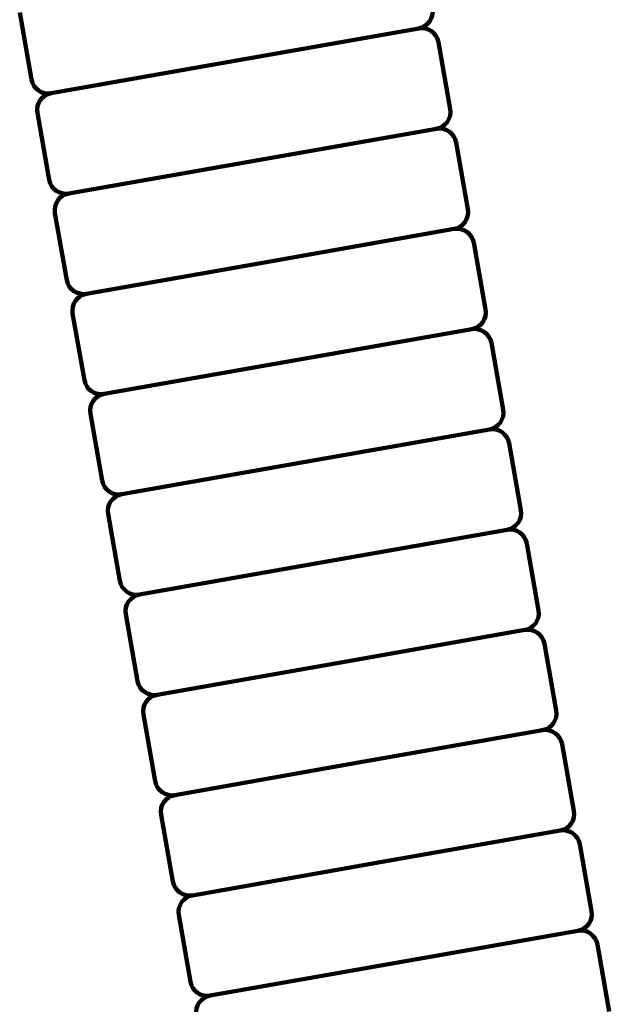
# Model space of a CAD drawing. Units: inches. Extents: x 8.9 to 34.5, y -1 to 55.
# Drawn here: x 25 to 26.1, y 14.8 to 16.6 of the extents above; entities that cross this region are included whole.
import ezdxf

# ---------------------------------------------------------------- set-up
doc = ezdxf.new("R2010")
doc.units = ezdxf.units.IN
doc.header["$MEASUREMENT"] = 0
doc.layers.add('Layer1', color=7, linetype='Continuous')

# ---------------------------------------------------------------- blocks, each defined once
blk = doc.blocks.new('block 84')
at = {"layer": 'Layer1', "color": 7, "lineweight": 140, "true_color": 0xffffff}
blk.add_lwpolyline([(25.9577, 15.479), (25.6205, 15.4193)], dxfattribs=at)
blk = doc.blocks.new('block 85')
at = {"layer": 'Layer1', "color": 7, "lineweight": 140, "true_color": 0xffffff}
blk.add_lwpolyline([(25.9902, 15.2949), (25.6529, 15.2355)], dxfattribs=at)
blk = doc.blocks.new('block 101')
at = {"layer": 'Layer1', "color": 7, "lineweight": 140, "true_color": 0xffffff}
blk.add_open_spline([(26.0551, 14.927), (26.0551, 14.927), (26.0551, 14.927), (26.0551, 14.927), (26.0722, 14.9299), (26.0882, 14.9187), (26.0911, 14.9016)], degree=3, knots=[0, 0, 0, 0, 1, 1, 1, 2, 2, 2, 2], dxfattribs=at)
blk = doc.blocks.new('block 102')
at = {"layer": 'Layer1', "color": 7, "lineweight": 140, "true_color": 0xffffff}
blk.add_lwpolyline([(26.0911, 14.9016), (26.1129, 14.779)], dxfattribs=at)
blk = doc.blocks.new('block 104')
at = {"layer": 'Layer1', "color": 7, "lineweight": 140, "true_color": 0xffffff}
blk.add_lwpolyline([(26.0229, 15.1109), (25.6854, 15.0515)], dxfattribs=at)
blk = doc.blocks.new('block 125')
at = {"layer": 'Layer1', "color": 7, "lineweight": 140, "true_color": 0xffffff}
blk.add_lwpolyline([(25.9254, 15.6628), (25.588, 15.6034)], dxfattribs=at)
blk = doc.blocks.new('block 148')
at = {"layer": 'Layer1', "color": 7, "lineweight": 140, "true_color": 0xffffff}
blk.add_lwpolyline([(25.7631, 16.5827), (25.4259, 16.5233)], dxfattribs=at)
blk = doc.blocks.new('block 152')
at = {"layer": 'Layer1', "color": 7, "lineweight": 140, "true_color": 0xffffff}
blk.add_lwpolyline([(25.8281, 16.2148), (25.4908, 16.1552)], dxfattribs=at)
blk = doc.blocks.new('block 153')
at = {"layer": 'Layer1', "color": 7, "lineweight": 140, "true_color": 0xffffff}
blk.add_lwpolyline([(25.8605, 16.0308), (25.5233, 15.9713)], dxfattribs=at)
blk = doc.blocks.new('block 154')
at = {"layer": 'Layer1', "color": 7, "lineweight": 140, "true_color": 0xffffff}
blk.add_lwpolyline([(26.0551, 14.927), (25.7179, 14.8675)], dxfattribs=at)
blk = doc.blocks.new('block 155')
at = {"layer": 'Layer1', "color": 7, "lineweight": 140, "true_color": 0xffffff}
blk.add_lwpolyline([(25.893, 15.8469), (25.5556, 15.7874)], dxfattribs=at)
blk = doc.blocks.new('block 156')
at = {"layer": 'Layer1', "color": 7, "lineweight": 140, "true_color": 0xffffff}
blk.add_lwpolyline([(25.7956, 16.3988), (25.4582, 16.3393)], dxfattribs=at)
blk = doc.blocks.new('block 160')
at = {"layer": 'Layer1', "color": 7, "lineweight": 140, "true_color": 0xffffff}
blk.add_open_spline([(25.893, 15.8469), (25.893, 15.8469), (25.893, 15.8469), (25.893, 15.8469), (25.9098, 15.85), (25.9259, 15.8384), (25.929, 15.8217)], degree=3, knots=[0, 0, 0, 0, 1, 1, 1, 2, 2, 2, 2], dxfattribs=at)
blk = doc.blocks.new('block 161')
at = {"layer": 'Layer1', "color": 7, "lineweight": 140, "true_color": 0xffffff}
blk.add_lwpolyline([(25.929, 15.8217), (25.9506, 15.6988)], dxfattribs=at)
blk = doc.blocks.new('block 162')
at = {"layer": 'Layer1', "color": 7, "lineweight": 140, "true_color": 0xffffff}
blk.add_open_spline([(25.9254, 15.6628), (25.9424, 15.6659), (25.9536, 15.682), (25.9506, 15.6988), (25.9506, 15.6988), (25.9506, 15.6988), (25.9506, 15.6988)], degree=3, knots=[0, 0, 0, 0, 1, 1, 1, 2, 2, 2, 2], dxfattribs=at)
blk = doc.blocks.new('block 163')
at = {"layer": 'Layer1', "color": 7, "lineweight": 140, "true_color": 0xffffff}
blk.add_open_spline([(25.8605, 16.0308), (25.8605, 16.0308), (25.8605, 16.0308), (25.8605, 16.0308), (25.8773, 16.0338), (25.8936, 16.0226), (25.8966, 16.0056)], degree=3, knots=[0, 0, 0, 0, 1, 1, 1, 2, 2, 2, 2], dxfattribs=at)
blk = doc.blocks.new('block 164')
at = {"layer": 'Layer1', "color": 7, "lineweight": 140, "true_color": 0xffffff}
blk.add_lwpolyline([(25.8966, 16.0056), (25.9182, 15.8829)], dxfattribs=at)
blk = doc.blocks.new('block 165')
at = {"layer": 'Layer1', "color": 7, "lineweight": 140, "true_color": 0xffffff}
blk.add_open_spline([(25.893, 15.8469), (25.9098, 15.85), (25.9212, 15.866), (25.9182, 15.8829), (25.9182, 15.8829), (25.9182, 15.8829), (25.9182, 15.8829)], degree=3, knots=[0, 0, 0, 0, 1, 1, 1, 2, 2, 2, 2], dxfattribs=at)
blk = doc.blocks.new('block 200')
at = {"layer": 'Layer1', "color": 7, "lineweight": 140, "true_color": 0xffffff}
blk.add_open_spline([(26.0229, 15.1109), (26.0229, 15.1109), (26.0229, 15.1109), (26.0229, 15.1109), (26.0398, 15.114), (26.0558, 15.1026), (26.0588, 15.0857)], degree=3, knots=[0, 0, 0, 0, 1, 1, 1, 2, 2, 2, 2], dxfattribs=at)
blk = doc.blocks.new('block 201')
at = {"layer": 'Layer1', "color": 7, "lineweight": 140, "true_color": 0xffffff}
blk.add_lwpolyline([(26.0588, 15.0857), (26.0804, 14.963)], dxfattribs=at)
blk = doc.blocks.new('block 202')
at = {"layer": 'Layer1', "color": 7, "lineweight": 140, "true_color": 0xffffff}
blk.add_open_spline([(26.0551, 14.927), (26.0722, 14.9299), (26.0835, 14.946), (26.0804, 14.963), (26.0804, 14.963), (26.0804, 14.963), (26.0804, 14.963)], degree=3, knots=[0, 0, 0, 0, 1, 1, 1, 2, 2, 2, 2], dxfattribs=at)
blk = doc.blocks.new('block 203')
at = {"layer": 'Layer1', "color": 7, "lineweight": 140, "true_color": 0xffffff}
blk.add_open_spline([(25.9902, 15.2949), (25.9902, 15.2949), (25.9902, 15.2949), (25.9902, 15.2949), (26.0072, 15.298), (26.0233, 15.2867), (26.0262, 15.2696)], degree=3, knots=[0, 0, 0, 0, 1, 1, 1, 2, 2, 2, 2], dxfattribs=at)
blk = doc.blocks.new('block 204')
at = {"layer": 'Layer1', "color": 7, "lineweight": 140, "true_color": 0xffffff}
blk.add_lwpolyline([(26.0262, 15.2696), (26.0479, 15.1469)], dxfattribs=at)
blk = doc.blocks.new('block 205')
at = {"layer": 'Layer1', "color": 7, "lineweight": 140, "true_color": 0xffffff}
blk.add_open_spline([(26.0229, 15.1109), (26.0398, 15.114), (26.0511, 15.1301), (26.0479, 15.1469), (26.0479, 15.1469), (26.0479, 15.1469), (26.0479, 15.1469)], degree=3, knots=[0, 0, 0, 0, 1, 1, 1, 2, 2, 2, 2], dxfattribs=at)
blk = doc.blocks.new('block 206')
at = {"layer": 'Layer1', "color": 7, "lineweight": 140, "true_color": 0xffffff}
blk.add_open_spline([(25.9577, 15.479), (25.9577, 15.479), (25.9577, 15.479), (25.9577, 15.479), (25.9747, 15.4818), (25.991, 15.4706), (25.9938, 15.4536)], degree=3, knots=[0, 0, 0, 0, 1, 1, 1, 2, 2, 2, 2], dxfattribs=at)
blk = doc.blocks.new('block 207')
at = {"layer": 'Layer1', "color": 7, "lineweight": 140, "true_color": 0xffffff}
blk.add_lwpolyline([(25.9938, 15.4536), (26.0155, 15.3309)], dxfattribs=at)
blk = doc.blocks.new('block 208')
at = {"layer": 'Layer1', "color": 7, "lineweight": 140, "true_color": 0xffffff}
blk.add_open_spline([(25.9902, 15.2949), (26.0072, 15.298), (26.0184, 15.3141), (26.0155, 15.3309), (26.0155, 15.3309), (26.0155, 15.3309), (26.0155, 15.3309)], degree=3, knots=[0, 0, 0, 0, 1, 1, 1, 2, 2, 2, 2], dxfattribs=at)
blk = doc.blocks.new('block 209')
at = {"layer": 'Layer1', "color": 7, "lineweight": 140, "true_color": 0xffffff}
blk.add_open_spline([(25.9254, 15.6628), (25.9254, 15.6628), (25.9254, 15.6628), (25.9254, 15.6628), (25.9424, 15.6659), (25.9585, 15.6546), (25.9614, 15.6375)], degree=3, knots=[0, 0, 0, 0, 1, 1, 1, 2, 2, 2, 2], dxfattribs=at)
blk = doc.blocks.new('block 210')
at = {"layer": 'Layer1', "color": 7, "lineweight": 140, "true_color": 0xffffff}
blk.add_lwpolyline([(25.9614, 15.6375), (25.983, 15.5149)], dxfattribs=at)
blk = doc.blocks.new('block 211')
at = {"layer": 'Layer1', "color": 7, "lineweight": 140, "true_color": 0xffffff}
blk.add_open_spline([(25.9577, 15.479), (25.9747, 15.4818), (25.9861, 15.498), (25.983, 15.5149), (25.983, 15.5149), (25.983, 15.5149), (25.983, 15.5149)], degree=3, knots=[0, 0, 0, 0, 1, 1, 1, 2, 2, 2, 2], dxfattribs=at)
blk = doc.blocks.new('block 212')
at = {"layer": 'Layer1', "color": 7, "lineweight": 140, "true_color": 0xffffff}
blk.add_open_spline([(25.8281, 16.2148), (25.8281, 16.2148), (25.8281, 16.2148), (25.8281, 16.2148), (25.8449, 16.2179), (25.8611, 16.2066), (25.8642, 16.1897)], degree=3, knots=[0, 0, 0, 0, 1, 1, 1, 2, 2, 2, 2], dxfattribs=at)
blk = doc.blocks.new('block 213')
at = {"layer": 'Layer1', "color": 7, "lineweight": 140, "true_color": 0xffffff}
blk.add_lwpolyline([(25.8642, 16.1897), (25.8858, 16.0669)], dxfattribs=at)
blk = doc.blocks.new('block 214')
at = {"layer": 'Layer1', "color": 7, "lineweight": 140, "true_color": 0xffffff}
blk.add_open_spline([(25.8605, 16.0308), (25.8773, 16.0338), (25.8888, 16.05), (25.8858, 16.0669), (25.8858, 16.0669), (25.8858, 16.0669), (25.8858, 16.0669)], degree=3, knots=[0, 0, 0, 0, 1, 1, 1, 2, 2, 2, 2], dxfattribs=at)
blk = doc.blocks.new('block 215')
at = {"layer": 'Layer1', "color": 7, "lineweight": 140, "true_color": 0xffffff}
blk.add_open_spline([(25.7956, 16.3988), (25.7956, 16.3988), (25.7956, 16.3988), (25.7956, 16.3988), (25.8126, 16.4017), (25.8287, 16.3904), (25.8317, 16.3735)], degree=3, knots=[0, 0, 0, 0, 1, 1, 1, 2, 2, 2, 2], dxfattribs=at)
blk = doc.blocks.new('block 216')
at = {"layer": 'Layer1', "color": 7, "lineweight": 140, "true_color": 0xffffff}
blk.add_lwpolyline([(25.8317, 16.3735), (25.8532, 16.2509)], dxfattribs=at)
blk = doc.blocks.new('block 217')
at = {"layer": 'Layer1', "color": 7, "lineweight": 140, "true_color": 0xffffff}
blk.add_open_spline([(25.8281, 16.2148), (25.8449, 16.2179), (25.8564, 16.234), (25.8532, 16.2509), (25.8532, 16.2509), (25.8532, 16.2509), (25.8532, 16.2509)], degree=3, knots=[0, 0, 0, 0, 1, 1, 1, 2, 2, 2, 2], dxfattribs=at)
blk = doc.blocks.new('block 218')
at = {"layer": 'Layer1', "color": 7, "lineweight": 140, "true_color": 0xffffff}
blk.add_open_spline([(25.7631, 16.5827), (25.7631, 16.5827), (25.7631, 16.5827), (25.7631, 16.5827), (25.7801, 16.5858), (25.7963, 16.5746), (25.7992, 16.5576)], degree=3, knots=[0, 0, 0, 0, 1, 1, 1, 2, 2, 2, 2], dxfattribs=at)
blk = doc.blocks.new('block 219')
at = {"layer": 'Layer1', "color": 7, "lineweight": 140, "true_color": 0xffffff}
blk.add_lwpolyline([(25.7992, 16.5576), (25.8209, 16.4349)], dxfattribs=at)
blk = doc.blocks.new('block 220')
at = {"layer": 'Layer1', "color": 7, "lineweight": 140, "true_color": 0xffffff}
blk.add_open_spline([(25.7956, 16.3988), (25.8126, 16.4017), (25.8239, 16.4181), (25.8209, 16.4349), (25.8209, 16.4349), (25.8209, 16.4349), (25.8209, 16.4349)], degree=3, knots=[0, 0, 0, 0, 1, 1, 1, 2, 2, 2, 2], dxfattribs=at)
blk = doc.blocks.new('block 223')
at = {"layer": 'Layer1', "color": 7, "lineweight": 140, "true_color": 0xffffff}
blk.add_open_spline([(25.7631, 16.5827), (25.7801, 16.5858), (25.7914, 16.602), (25.7884, 16.6187), (25.7884, 16.6187), (25.7884, 16.6187), (25.7884, 16.6187)], degree=3, knots=[0, 0, 0, 0, 1, 1, 1, 2, 2, 2, 2], dxfattribs=at)
blk = doc.blocks.new('block 709')
at = {"layer": 'Layer1', "color": 7, "lineweight": 140, "true_color": 0xffffff}
blk.add_lwpolyline([(25.2831, 15.36), (25.6205, 15.4193)], dxfattribs=at)
blk = doc.blocks.new('block 710')
at = {"layer": 'Layer1', "color": 7, "lineweight": 140, "true_color": 0xffffff}
blk.add_lwpolyline([(25.3158, 15.1759), (25.6529, 15.2355)], dxfattribs=at)
blk = doc.blocks.new('block 726')
at = {"layer": 'Layer1', "color": 7, "lineweight": 140, "true_color": 0xffffff}
blk.add_open_spline([(25.3805, 14.8079), (25.3635, 14.805), (25.3523, 14.7889), (25.3553, 14.7719), (25.3553, 14.7719), (25.3553, 14.7719), (25.3553, 14.7719)], degree=3, knots=[0, 0, 0, 0, 1, 1, 1, 2, 2, 2, 2], dxfattribs=at)
blk = doc.blocks.new('block 729')
at = {"layer": 'Layer1', "color": 7, "lineweight": 140, "true_color": 0xffffff}
blk.add_lwpolyline([(25.3482, 14.992), (25.6854, 15.0515)], dxfattribs=at)
blk = doc.blocks.new('block 750')
at = {"layer": 'Layer1', "color": 7, "lineweight": 140, "true_color": 0xffffff}
blk.add_lwpolyline([(25.2508, 15.5439), (25.588, 15.6034)], dxfattribs=at)
blk = doc.blocks.new('block 773')
at = {"layer": 'Layer1', "color": 7, "lineweight": 140, "true_color": 0xffffff}
blk.add_lwpolyline([(25.0885, 16.4638), (25.4259, 16.5233)], dxfattribs=at)
blk = doc.blocks.new('block 777')
at = {"layer": 'Layer1', "color": 7, "lineweight": 140, "true_color": 0xffffff}
blk.add_lwpolyline([(25.1535, 16.0959), (25.4908, 16.1552)], dxfattribs=at)
blk = doc.blocks.new('block 778')
at = {"layer": 'Layer1', "color": 7, "lineweight": 140, "true_color": 0xffffff}
blk.add_lwpolyline([(25.1859, 15.912), (25.5233, 15.9713)], dxfattribs=at)
blk = doc.blocks.new('block 779')
at = {"layer": 'Layer1', "color": 7, "lineweight": 140, "true_color": 0xffffff}
blk.add_lwpolyline([(25.3805, 14.8079), (25.7179, 14.8675)], dxfattribs=at)
blk = doc.blocks.new('block 780')
at = {"layer": 'Layer1', "color": 7, "lineweight": 140, "true_color": 0xffffff}
blk.add_lwpolyline([(25.2183, 15.728), (25.5556, 15.7874)], dxfattribs=at)
blk = doc.blocks.new('block 781')
at = {"layer": 'Layer1', "color": 7, "lineweight": 140, "true_color": 0xffffff}
blk.add_lwpolyline([(25.1211, 16.28), (25.4582, 16.3393)], dxfattribs=at)
blk = doc.blocks.new('block 785')
at = {"layer": 'Layer1', "color": 7, "lineweight": 140, "true_color": 0xffffff}
blk.add_open_spline([(25.2183, 15.728), (25.2015, 15.725), (25.1901, 15.7089), (25.1932, 15.6919), (25.1932, 15.6919), (25.1932, 15.6919), (25.1932, 15.6919)], degree=3, knots=[0, 0, 0, 0, 1, 1, 1, 2, 2, 2, 2], dxfattribs=at)
blk = doc.blocks.new('block 786')
at = {"layer": 'Layer1', "color": 7, "lineweight": 140, "true_color": 0xffffff}
blk.add_lwpolyline([(25.1932, 15.6919), (25.2147, 15.5692)], dxfattribs=at)
blk = doc.blocks.new('block 787')
at = {"layer": 'Layer1', "color": 7, "lineweight": 140, "true_color": 0xffffff}
blk.add_open_spline([(25.2508, 15.5439), (25.2508, 15.5439), (25.2508, 15.5439), (25.2508, 15.5439), (25.2339, 15.541), (25.2177, 15.5522), (25.2147, 15.5692)], degree=3, knots=[0, 0, 0, 0, 1, 1, 1, 2, 2, 2, 2], dxfattribs=at)
blk = doc.blocks.new('block 788')
at = {"layer": 'Layer1', "color": 7, "lineweight": 140, "true_color": 0xffffff}
blk.add_open_spline([(25.1859, 15.912), (25.169, 15.9088), (25.1577, 15.8926), (25.1607, 15.8758), (25.1607, 15.8758), (25.1607, 15.8758), (25.1607, 15.8758)], degree=3, knots=[0, 0, 0, 0, 1, 1, 1, 2, 2, 2, 2], dxfattribs=at)
blk = doc.blocks.new('block 789')
at = {"layer": 'Layer1', "color": 7, "lineweight": 140, "true_color": 0xffffff}
blk.add_lwpolyline([(25.1607, 15.8758), (25.1822, 15.7531)], dxfattribs=at)
blk = doc.blocks.new('block 790')
at = {"layer": 'Layer1', "color": 7, "lineweight": 140, "true_color": 0xffffff}
blk.add_open_spline([(25.2183, 15.728), (25.2183, 15.728), (25.2183, 15.728), (25.2183, 15.728), (25.2015, 15.725), (25.1853, 15.7362), (25.1822, 15.7531)], degree=3, knots=[0, 0, 0, 0, 1, 1, 1, 2, 2, 2, 2], dxfattribs=at)
blk = doc.blocks.new('block 825')
at = {"layer": 'Layer1', "color": 7, "lineweight": 140, "true_color": 0xffffff}
blk.add_open_spline([(25.3482, 14.992), (25.3312, 14.9889), (25.32, 14.9729), (25.3228, 14.956), (25.3228, 14.956), (25.3228, 14.956), (25.3228, 14.956)], degree=3, knots=[0, 0, 0, 0, 1, 1, 1, 2, 2, 2, 2], dxfattribs=at)
blk = doc.blocks.new('block 826')
at = {"layer": 'Layer1', "color": 7, "lineweight": 140, "true_color": 0xffffff}
blk.add_lwpolyline([(25.3228, 14.956), (25.3445, 14.8333)], dxfattribs=at)
blk = doc.blocks.new('block 827')
at = {"layer": 'Layer1', "color": 7, "lineweight": 140, "true_color": 0xffffff}
blk.add_open_spline([(25.3805, 14.8079), (25.3805, 14.8079), (25.3805, 14.8079), (25.3805, 14.8079), (25.3635, 14.805), (25.3474, 14.8162), (25.3445, 14.8333)], degree=3, knots=[0, 0, 0, 0, 1, 1, 1, 2, 2, 2, 2], dxfattribs=at)
blk = doc.blocks.new('block 828')
at = {"layer": 'Layer1', "color": 7, "lineweight": 140, "true_color": 0xffffff}
blk.add_open_spline([(25.3158, 15.1759), (25.2987, 15.173), (25.2875, 15.1569), (25.2904, 15.1399), (25.2904, 15.1399), (25.2904, 15.1399), (25.2904, 15.1399)], degree=3, knots=[0, 0, 0, 0, 1, 1, 1, 2, 2, 2, 2], dxfattribs=at)
blk = doc.blocks.new('block 829')
at = {"layer": 'Layer1', "color": 7, "lineweight": 140, "true_color": 0xffffff}
blk.add_lwpolyline([(25.2904, 15.1399), (25.3122, 15.0174)], dxfattribs=at)
blk = doc.blocks.new('block 830')
at = {"layer": 'Layer1', "color": 7, "lineweight": 140, "true_color": 0xffffff}
blk.add_open_spline([(25.3482, 14.992), (25.3482, 14.992), (25.3482, 14.992), (25.3482, 14.992), (25.3312, 14.9889), (25.3151, 15.0003), (25.3122, 15.0174)], degree=3, knots=[0, 0, 0, 0, 1, 1, 1, 2, 2, 2, 2], dxfattribs=at)
blk = doc.blocks.new('block 831')
at = {"layer": 'Layer1', "color": 7, "lineweight": 140, "true_color": 0xffffff}
blk.add_open_spline([(25.2831, 15.36), (25.2661, 15.357), (25.2548, 15.3408), (25.258, 15.3239), (25.258, 15.3239), (25.258, 15.3239), (25.258, 15.3239)], degree=3, knots=[0, 0, 0, 0, 1, 1, 1, 2, 2, 2, 2], dxfattribs=at)
blk = doc.blocks.new('block 832')
at = {"layer": 'Layer1', "color": 7, "lineweight": 140, "true_color": 0xffffff}
blk.add_lwpolyline([(25.258, 15.3239), (25.2796, 15.2012)], dxfattribs=at)
blk = doc.blocks.new('block 833')
at = {"layer": 'Layer1', "color": 7, "lineweight": 140, "true_color": 0xffffff}
blk.add_open_spline([(25.3158, 15.1759), (25.3158, 15.1759), (25.3158, 15.1759), (25.3158, 15.1759), (25.2987, 15.173), (25.2826, 15.1842), (25.2796, 15.2012)], degree=3, knots=[0, 0, 0, 0, 1, 1, 1, 2, 2, 2, 2], dxfattribs=at)
blk = doc.blocks.new('block 834')
at = {"layer": 'Layer1', "color": 7, "lineweight": 140, "true_color": 0xffffff}
blk.add_open_spline([(25.2508, 15.5439), (25.2339, 15.541), (25.2225, 15.5248), (25.2255, 15.5078), (25.2255, 15.5078), (25.2255, 15.5078), (25.2255, 15.5078)], degree=3, knots=[0, 0, 0, 0, 1, 1, 1, 2, 2, 2, 2], dxfattribs=at)
blk = doc.blocks.new('block 835')
at = {"layer": 'Layer1', "color": 7, "lineweight": 140, "true_color": 0xffffff}
blk.add_lwpolyline([(25.2255, 15.5078), (25.2471, 15.3852)], dxfattribs=at)
blk = doc.blocks.new('block 836')
at = {"layer": 'Layer1', "color": 7, "lineweight": 140, "true_color": 0xffffff}
blk.add_open_spline([(25.2831, 15.36), (25.2831, 15.36), (25.2831, 15.36), (25.2831, 15.36), (25.2661, 15.357), (25.2501, 15.3683), (25.2471, 15.3852)], degree=3, knots=[0, 0, 0, 0, 1, 1, 1, 2, 2, 2, 2], dxfattribs=at)
blk = doc.blocks.new('block 837')
at = {"layer": 'Layer1', "color": 7, "lineweight": 140, "true_color": 0xffffff}
blk.add_open_spline([(25.1535, 16.0959), (25.1367, 16.0928), (25.1252, 16.0767), (25.1281, 16.0598), (25.1281, 16.0598), (25.1281, 16.0598), (25.1281, 16.0598)], degree=3, knots=[0, 0, 0, 0, 1, 1, 1, 2, 2, 2, 2], dxfattribs=at)
blk = doc.blocks.new('block 838')
at = {"layer": 'Layer1', "color": 7, "lineweight": 140, "true_color": 0xffffff}
blk.add_lwpolyline([(25.1281, 16.0598), (25.1498, 15.9372)], dxfattribs=at)
blk = doc.blocks.new('block 839')
at = {"layer": 'Layer1', "color": 7, "lineweight": 140, "true_color": 0xffffff}
blk.add_open_spline([(25.1859, 15.912), (25.1859, 15.912), (25.1859, 15.912), (25.1859, 15.912), (25.169, 15.9088), (25.1528, 15.9203), (25.1498, 15.9372)], degree=3, knots=[0, 0, 0, 0, 1, 1, 1, 2, 2, 2, 2], dxfattribs=at)
blk = doc.blocks.new('block 840')
at = {"layer": 'Layer1', "color": 7, "lineweight": 140, "true_color": 0xffffff}
blk.add_open_spline([(25.1211, 16.28), (25.1041, 16.2769), (25.0929, 16.2606), (25.0957, 16.2438), (25.0957, 16.2438), (25.0957, 16.2438), (25.0957, 16.2438)], degree=3, knots=[0, 0, 0, 0, 1, 1, 1, 2, 2, 2, 2], dxfattribs=at)
blk = doc.blocks.new('block 841')
at = {"layer": 'Layer1', "color": 7, "lineweight": 140, "true_color": 0xffffff}
blk.add_lwpolyline([(25.0957, 16.2438), (25.1174, 16.121)], dxfattribs=at)
blk = doc.blocks.new('block 842')
at = {"layer": 'Layer1', "color": 7, "lineweight": 140, "true_color": 0xffffff}
blk.add_open_spline([(25.1535, 16.0959), (25.1535, 16.0959), (25.1535, 16.0959), (25.1535, 16.0959), (25.1367, 16.0928), (25.1203, 16.1041), (25.1174, 16.121)], degree=3, knots=[0, 0, 0, 0, 1, 1, 1, 2, 2, 2, 2], dxfattribs=at)
blk = doc.blocks.new('block 843')
at = {"layer": 'Layer1', "color": 7, "lineweight": 140, "true_color": 0xffffff}
blk.add_open_spline([(25.0885, 16.4638), (25.0716, 16.4608), (25.0603, 16.4446), (25.0633, 16.4278), (25.0633, 16.4278), (25.0633, 16.4278), (25.0633, 16.4278)], degree=3, knots=[0, 0, 0, 0, 1, 1, 1, 2, 2, 2, 2], dxfattribs=at)
blk = doc.blocks.new('block 844')
at = {"layer": 'Layer1', "color": 7, "lineweight": 140, "true_color": 0xffffff}
blk.add_lwpolyline([(25.0633, 16.4278), (25.0849, 16.3051)], dxfattribs=at)
blk = doc.blocks.new('block 845')
at = {"layer": 'Layer1', "color": 7, "lineweight": 140, "true_color": 0xffffff}
blk.add_open_spline([(25.1211, 16.28), (25.1211, 16.28), (25.1211, 16.28), (25.1211, 16.28), (25.1041, 16.2769), (25.088, 16.2881), (25.0849, 16.3051)], degree=3, knots=[0, 0, 0, 0, 1, 1, 1, 2, 2, 2, 2], dxfattribs=at)
blk = doc.blocks.new('block 847')
at = {"layer": 'Layer1', "color": 7, "lineweight": 140, "true_color": 0xffffff}
blk.add_lwpolyline([(25.0309, 16.6118), (25.0525, 16.489)], dxfattribs=at)
blk = doc.blocks.new('block 848')
at = {"layer": 'Layer1', "color": 7, "lineweight": 140, "true_color": 0xffffff}
blk.add_open_spline([(25.0885, 16.4638), (25.0885, 16.4638), (25.0885, 16.4638), (25.0885, 16.4638), (25.0716, 16.4608), (25.0557, 16.4723), (25.0525, 16.489)], degree=3, knots=[0, 0, 0, 0, 1, 1, 1, 2, 2, 2, 2], dxfattribs=at)
blk = doc.blocks.new('block 3')
at = {"layer": 'Layer1'}
for name in ['block 847', 'block 223', 'block 148', 'block 218', 'block 219', 'block 773', 'block 848', 'block 843', 'block 844', 'block 220', 'block 156', 'block 215', 'block 216', 'block 781', 'block 845', 'block 840', 'block 841', 'block 217', 'block 152', 'block 212', 'block 213', 'block 777', 'block 842', 'block 837', 'block 214', 'block 838', 'block 153', 'block 163', 'block 164', 'block 778', 'block 839', 'block 788', 'block 165', 'block 789', 'block 155', 'block 160', 'block 161', 'block 780', 'block 790', 'block 785', 'block 786', 'block 162', 'block 209', 'block 125', 'block 210', 'block 750', 'block 787', 'block 834', 'block 835', 'block 211', 'block 84', 'block 206', 'block 207', 'block 709', 'block 836', 'block 831', 'block 832', 'block 208', 'block 85', 'block 203', 'block 204', 'block 710', 'block 833', 'block 828', 'block 205', 'block 829', 'block 104', 'block 200', 'block 201', 'block 729', 'block 830', 'block 825', 'block 202', 'block 826', 'block 154', 'block 101', 'block 102', 'block 779', 'block 827', 'block 726']:
    blk.add_blockref(name, (0, 0), dxfattribs=at)
blk = doc.blocks.new('block 2')
at = {"layer": 'Layer1'}
blk.add_blockref('block 3', (0, 0), dxfattribs=at)

msp = doc.modelspace()

# ---------------------------------------------------------------- block references
at = {"layer": 'Layer1'}
msp.add_blockref('block 2', (0, 0), dxfattribs=at)

doc.saveas('drawing.dxf')
